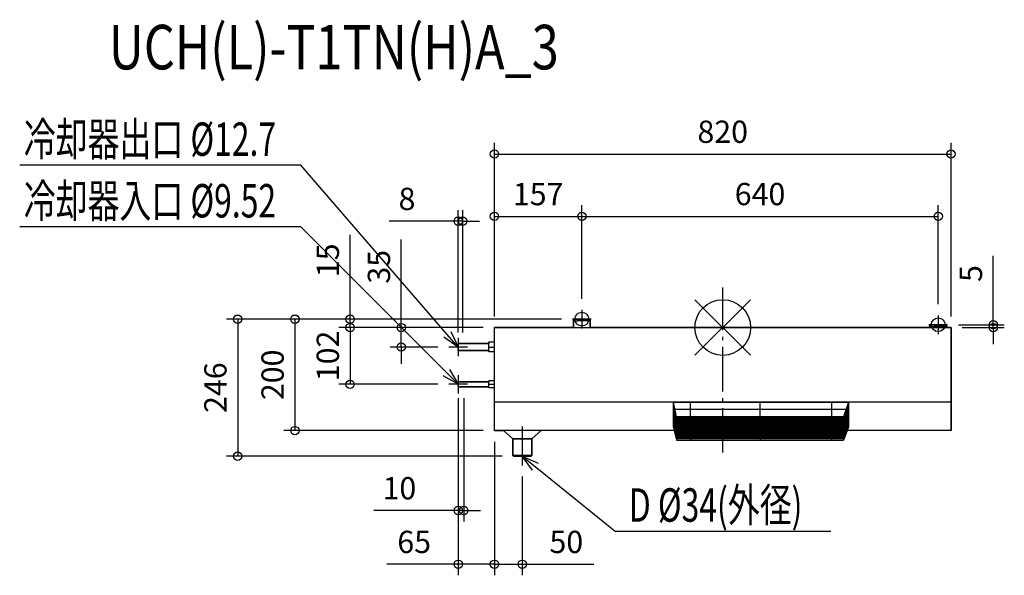
# Model space of a CAD drawing. Extents: x -1263 to 506, y -445 to 553.
import ezdxf

# ---------------------------------------------------------------- set-up
doc = ezdxf.new("R2010")
doc.units = 0
doc.header["$LTSCALE"] = 20
doc.header["$MEASUREMENT"] = 0
doc.header["$PDMODE"] = 3
doc.header["$PDSIZE"] = -2
doc.linetypes.add('DASHDOT', pattern=[5.5, 4, -0.6, 0.3, -0.6])
doc.layers.get('0').update_dxf_attribs({"linetype": 'CONTINUOUS'})
doc.layers.get('DEFPOINTS').update_dxf_attribs({"linetype": 'CONTINUOUS'})
for name, color, linetype in [('ARRANGE', 1, 'CONTINUOUS'), ('BASIS', 6, 'DASHDOT'), ('DETAIL', 5, 'CONTINUOUS'), ('ETC', 61, 'CONTINUOUS'), ('FIX', 11, 'CONTINUOUS'), ('NOTE', 4, 'CONTINUOUS'), ('OUTLINE', 3, 'CONTINUOUS'), ('SIZE', 30, 'CONTINUOUS')]:
    doc.layers.add(name, color=color, linetype=linetype)
doc.styles.get("Standard").update_dxf_attribs({"font": 'SIMPLEX', "width": 0.9, "bigfont": 'BIGFONT'})
doc.styles.add('STANDARD1', font='MONOTXT.shx', dxfattribs={"width": 0.7, "height": 60, "bigfont": 'BIGFONT.shx'})
doc.styles.add('STANDARD_MODELNAME', font='MONOTXT.shx', dxfattribs={"width": 0.8, "height": 80, "bigfont": 'BIGFONT.shx'})
doc.dimstyles.new('kaigai_CADSYMBOL', dxfattribs={"dimtxt": 40, "dimasz": 30, "dimexe": 20, "dimexo": 20, "dimgap": 20, "dimtad": 1, "dimdec": 1, "dimdsep": 46, "dimtxsty": 'STANDARD', "dimblk": 'SMALL', "dimcen": 0.09, "dimadec": 0, "dimazin": 2, "dimtfac": 1, "dimtdec": 1, "dimtmove": 0, "dimatfit": 3, "dimldrblk": 'OPEN30', "dimfxl": 1, "dimtolj": 1, "dimtzin": 0, "dimarcsym": 0})

# ---------------------------------------------------------------- blocks, each defined once
blk = doc.blocks.new('_Small')
at = {"color": 0, "linetype": 'ByBlock', "lineweight": -2}
blk.add_circle((0, 0), 0.25, dxfattribs=at)
blk = doc.blocks.new('*D94')
at = {"layer": 'DEFPOINTS', "color": 0}
for p in [(403.7, 5), (410, 0), (485.7, 5)]:
    blk.add_point(p, dxfattribs=at)
at = {"layer": 'SIZE', "color": 0, "lineweight": -2}
for p, q in [((485.7, 5), (485.7, 129)), ((423.7, 5), (505.7, 5)), ((430, 0), (505.7, 0)), ((485.7, 0), (485.7, 5)), ((485.7, 0), (485.7, -30))]:
    blk.add_line(p, q, dxfattribs=at)
at = {"layer": 'SIZE', "color": 0, "lineweight": -2, "xscale": 30, "yscale": 30, "zscale": 30}
for p, rotation in [((485.7, 5), 270), ((485.7, 0), 90)]:
    blk.add_blockref('_Small', p, dxfattribs=dict(at, rotation=rotation))
at = {"layer": 'SIZE', "color": 0, "insert": (445.7, 97), "char_height": 40, "attachment_point": 5, "rotation": 90}
blk.add_mtext('\\A1;5', dxfattribs=at)
blk = doc.blocks.new('_Open30')
at = {"layer": 'NOTE'}
for p, q in [((-1, 0.268), (0, 0)), ((0, 0), (-1, -0.268)), ((0, 0), (-1, 0))]:
    blk.add_line(p, q, dxfattribs=at)
blk = doc.blocks.new('*D95')
at = {"layer": 'DEFPOINTS', "color": 0}
for p in [(-669.2, 15), (-410, 0), (-269.7, 15)]:
    blk.add_point(p, dxfattribs=at)
at = {"layer": 'SIZE', "color": 0, "lineweight": -2}
for p, q in [((-669.2, 15), (-669.2, 166.4)), ((-289.7, 15), (-689.2, 15)), ((-669.2, 0), (-669.2, 15)), ((-430, 0), (-689.2, 0)), ((-669.2, 0), (-669.2, -30))]:
    blk.add_line(p, q, dxfattribs=at)
at = {"layer": 'SIZE', "color": 0, "lineweight": -2, "xscale": 30, "yscale": 30, "zscale": 30}
for p, rotation in [((-669.2, 15), 270), ((-669.2, 0), 90)]:
    blk.add_blockref('_Small', p, dxfattribs=dict(at, rotation=rotation))
at = {"layer": 'SIZE', "color": 0, "insert": (-709.2, 120.7), "char_height": 40, "attachment_point": 5, "rotation": 90}
blk.add_mtext('\\A1;15', dxfattribs=at)
blk = doc.blocks.new('*D96')
at = {"layer": 'DEFPOINTS', "color": 0}
for p in [(-410, 0), (-577.4, -35), (-491.7, -35)]:
    blk.add_point(p, dxfattribs=at)
at = {"layer": 'SIZE', "color": 0, "lineweight": -2}
for p, q in [((-577.4, 0), (-577.4, 158.3)), ((-430, 0), (-597.4, 0)), ((-577.4, -35), (-577.4, 0)), ((-511.7, -35), (-597.4, -35)), ((-577.4, -35), (-577.4, -65))]:
    blk.add_line(p, q, dxfattribs=at)
at = {"layer": 'SIZE', "color": 0, "lineweight": -2, "xscale": 30, "yscale": 30, "zscale": 30}
for p, rotation in [((-577.4, 0), 270), ((-577.4, -35), 90)]:
    blk.add_blockref('_Small', p, dxfattribs=dict(at, rotation=rotation))
at = {"layer": 'SIZE', "color": 0, "insert": (-617.4, 109.1), "char_height": 40, "attachment_point": 5, "rotation": 90}
blk.add_mtext('\\A1;35', dxfattribs=at)
blk = doc.blocks.new('*D97')
at = {"layer": 'DEFPOINTS', "color": 0}
for p in [(-410, 0), (-669.2, -102), (-491.7, -102)]:
    blk.add_point(p, dxfattribs=at)
at = {"layer": 'SIZE', "color": 0, "lineweight": -2}
for p, q in [((-430, 0), (-689.2, 0)), ((-669.2, 0), (-669.2, -102)), ((-511.7, -102), (-689.2, -102))]:
    blk.add_line(p, q, dxfattribs=at)
at = {"layer": 'SIZE', "color": 0, "lineweight": -2, "xscale": 30, "yscale": 30, "zscale": 30}
for p, rotation in [((-669.2, 0), 90), ((-669.2, -102), 270)]:
    blk.add_blockref('_Small', p, dxfattribs=dict(at, rotation=rotation))
at = {"layer": 'SIZE', "color": 0, "insert": (-709.2, -51), "char_height": 40, "attachment_point": 5, "rotation": 90}
blk.add_mtext('\\A1;102', dxfattribs=at)
blk = doc.blocks.new('*D98')
at = {"layer": 'DEFPOINTS', "color": 0}
for p in [(-467, 191), (-475, -28.7), (-467, -28.7)]:
    blk.add_point(p, dxfattribs=at)
at = {"layer": 'SIZE', "color": 0, "lineweight": -2}
for p, q in [((-475, -8.7), (-475, 211)), ((-467, -8.7), (-467, 211)), ((-475, 191), (-599, 191)), ((-467, 191), (-475, 191)), ((-467, 191), (-437, 191))]:
    blk.add_line(p, q, dxfattribs=at)
at = {"layer": 'SIZE', "color": 0, "lineweight": -2, "xscale": 30, "yscale": 30, "zscale": 30}
blk.add_blockref('_Small', (-475, 191), dxfattribs=at)
at = {"layer": 'SIZE', "color": 0, "lineweight": -2, "xscale": 30, "yscale": 30, "zscale": 30, "rotation": 180}
blk.add_blockref('_Small', (-467, 191), dxfattribs=at)
at = {"layer": 'SIZE', "color": 0, "insert": (-567, 231), "char_height": 40, "attachment_point": 5}
blk.add_mtext('\\A1;8', dxfattribs=at)
blk = doc.blocks.new('*D99')
at = {"layer": 'DEFPOINTS', "color": 0}
for p in [(-475, -106.8), (-465, -106.8), (-475, -328.6)]:
    blk.add_point(p, dxfattribs=at)
at = {"layer": 'SIZE', "color": 0, "lineweight": -2}
for p, q in [((-475, -126.8), (-475, -348.6)), ((-465, -126.8), (-465, -348.6)), ((-475, -328.6), (-626.4, -328.6)), ((-465, -328.6), (-475, -328.6)), ((-465, -328.6), (-435, -328.6))]:
    blk.add_line(p, q, dxfattribs=at)
at = {"layer": 'SIZE', "color": 0, "lineweight": -2, "xscale": 30, "yscale": 30, "zscale": 30}
blk.add_blockref('_Small', (-475, -328.6), dxfattribs=at)
at = {"layer": 'SIZE', "color": 0, "lineweight": -2, "xscale": 30, "yscale": 30, "zscale": 30, "rotation": 180}
blk.add_blockref('_Small', (-465, -328.6), dxfattribs=at)
at = {"layer": 'SIZE', "color": 0, "insert": (-580.7, -288.6), "char_height": 40, "attachment_point": 5}
blk.add_mtext('\\A1;10', dxfattribs=at)
blk = doc.blocks.new('*D100')
at = {"layer": 'DEFPOINTS', "color": 0}
for p in [(-253, 199.7), (-253, 31.7), (-410, 0)]:
    blk.add_point(p, dxfattribs=at)
at = {"layer": 'SIZE', "color": 0, "lineweight": -2}
for p, q in [((-410, 20), (-410, 219.7)), ((-253, 51.7), (-253, 219.7)), ((-410, 199.7), (-253, 199.7))]:
    blk.add_line(p, q, dxfattribs=at)
at = {"layer": 'SIZE', "color": 0, "lineweight": -2, "xscale": 30, "yscale": 30, "zscale": 30, "rotation": 180}
blk.add_blockref('_Small', (-410, 199.7), dxfattribs=at)
at = {"layer": 'SIZE', "color": 0, "lineweight": -2, "xscale": 30, "yscale": 30, "zscale": 30}
blk.add_blockref('_Small', (-253, 199.7), dxfattribs=at)
at = {"layer": 'SIZE', "color": 0, "insert": (-331.5, 239.7), "char_height": 40, "attachment_point": 5}
blk.add_mtext('\\A1;157', dxfattribs=at)
blk = doc.blocks.new('*D101')
at = {"layer": 'DEFPOINTS', "color": 0}
for p in [(387, 199.7), (-253, 31.7), (387, 21.7)]:
    blk.add_point(p, dxfattribs=at)
at = {"layer": 'SIZE', "color": 0, "lineweight": -2}
for p, q in [((-253, 51.7), (-253, 219.7)), ((387, 41.7), (387, 219.7)), ((-253, 199.7), (387, 199.7))]:
    blk.add_line(p, q, dxfattribs=at)
at = {"layer": 'SIZE', "color": 0, "lineweight": -2, "xscale": 30, "yscale": 30, "zscale": 30, "rotation": 180}
blk.add_blockref('_Small', (-253, 199.7), dxfattribs=at)
at = {"layer": 'SIZE', "color": 0, "lineweight": -2, "xscale": 30, "yscale": 30, "zscale": 30}
blk.add_blockref('_Small', (387, 199.7), dxfattribs=at)
at = {"layer": 'SIZE', "color": 0, "insert": (67, 239.7), "char_height": 40, "attachment_point": 5}
blk.add_mtext('\\A1;640', dxfattribs=at)
blk = doc.blocks.new('*D102')
at = {"layer": 'DEFPOINTS', "color": 0}
for p in [(410, 311.6), (-410, 0), (410, 0)]:
    blk.add_point(p, dxfattribs=at)
at = {"layer": 'SIZE', "color": 0, "lineweight": -2}
for p, q in [((-410, 20), (-410, 331.6)), ((410, 20), (410, 331.6)), ((-410, 311.6), (410, 311.6))]:
    blk.add_line(p, q, dxfattribs=at)
at = {"layer": 'SIZE', "color": 0, "lineweight": -2, "xscale": 30, "yscale": 30, "zscale": 30, "rotation": 180}
blk.add_blockref('_Small', (-410, 311.6), dxfattribs=at)
at = {"layer": 'SIZE', "color": 0, "lineweight": -2, "xscale": 30, "yscale": 30, "zscale": 30}
blk.add_blockref('_Small', (410, 311.6), dxfattribs=at)
at = {"layer": 'SIZE', "color": 0, "insert": (0, 351.6), "char_height": 40, "attachment_point": 5}
blk.add_mtext('\\A1;820', dxfattribs=at)
blk = doc.blocks.new('*D103')
at = {"layer": 'DEFPOINTS', "color": 0}
for p in [(-410, -185), (-360, -247.7), (-360, -425)]:
    blk.add_point(p, dxfattribs=at)
at = {"layer": 'SIZE', "color": 0, "lineweight": -2}
for p, q in [((-410, -205), (-410, -445)), ((-360, -267.7), (-360, -445)), ((-410, -425), (-360, -425)), ((-360, -425), (-231.7, -425))]:
    blk.add_line(p, q, dxfattribs=at)
at = {"layer": 'SIZE', "color": 0, "lineweight": -2, "xscale": 30, "yscale": 30, "zscale": 30, "rotation": 180}
blk.add_blockref('_Small', (-410, -425), dxfattribs=at)
at = {"layer": 'SIZE', "color": 0, "lineweight": -2, "xscale": 30, "yscale": 30, "zscale": 30}
blk.add_blockref('_Small', (-360, -425), dxfattribs=at)
at = {"layer": 'SIZE', "color": 0, "insert": (-280.9, -385), "char_height": 40, "attachment_point": 5}
blk.add_mtext('\\A1;50', dxfattribs=at)
blk = doc.blocks.new('*D104')
at = {"layer": 'DEFPOINTS', "color": 0}
for p in [(-475, -106.8), (-410, -185), (-475, -425)]:
    blk.add_point(p, dxfattribs=at)
at = {"layer": 'SIZE', "color": 0, "lineweight": -2}
for p, q in [((-475, -126.8), (-475, -445)), ((-410, -205), (-410, -445)), ((-475, -425), (-603.3, -425)), ((-410, -425), (-475, -425))]:
    blk.add_line(p, q, dxfattribs=at)
at = {"layer": 'SIZE', "color": 0, "lineweight": -2, "xscale": 30, "yscale": 30, "zscale": 30, "rotation": 180}
blk.add_blockref('_Small', (-475, -425), dxfattribs=at)
at = {"layer": 'SIZE', "color": 0, "lineweight": -2, "xscale": 30, "yscale": 30, "zscale": 30}
blk.add_blockref('_Small', (-410, -425), dxfattribs=at)
at = {"layer": 'SIZE', "color": 0, "insert": (-554.1, -385), "char_height": 40, "attachment_point": 5}
blk.add_mtext('\\A1;65', dxfattribs=at)
blk = doc.blocks.new('*D105')
at = {"layer": 'DEFPOINTS', "color": 0}
for p in [(-269.7, 15), (-768.4, -185), (-410, -185)]:
    blk.add_point(p, dxfattribs=at)
at = {"layer": 'SIZE', "color": 0, "lineweight": -2}
for p, q in [((-289.7, 15), (-788.4, 15)), ((-768.4, 15), (-768.4, -185)), ((-430, -185), (-788.4, -185))]:
    blk.add_line(p, q, dxfattribs=at)
at = {"layer": 'SIZE', "color": 0, "lineweight": -2, "xscale": 30, "yscale": 30, "zscale": 30}
for p, rotation in [((-768.4, 15), 90), ((-768.4, -185), 270)]:
    blk.add_blockref('_Small', p, dxfattribs=dict(at, rotation=rotation))
at = {"layer": 'SIZE', "color": 0, "insert": (-808.4, -85), "char_height": 40, "attachment_point": 5, "rotation": 90}
blk.add_mtext('\\A1;200', dxfattribs=at)
blk = doc.blocks.new('*D106')
at = {"layer": 'DEFPOINTS', "color": 0}
for p in [(-269.7, 15), (-871.1, -231), (-376, -231)]:
    blk.add_point(p, dxfattribs=at)
at = {"layer": 'SIZE', "color": 0, "lineweight": -2}
for p, q in [((-289.7, 15), (-891.1, 15)), ((-871.1, 15), (-871.1, -231)), ((-396, -231), (-891.1, -231))]:
    blk.add_line(p, q, dxfattribs=at)
at = {"layer": 'SIZE', "color": 0, "lineweight": -2, "xscale": 30, "yscale": 30, "zscale": 30}
for p, rotation in [((-871.1, 15), 90), ((-871.1, -231), 270)]:
    blk.add_blockref('_Small', p, dxfattribs=dict(at, rotation=rotation))
at = {"layer": 'SIZE', "color": 0, "insert": (-911.1, -108), "char_height": 40, "attachment_point": 5, "rotation": 90}
blk.add_mtext('\\A1;246', dxfattribs=at)

msp = doc.modelspace()

# ---------------------------------------------------------------- linework, layer by layer
at = {"layer": 'ARRANGE'}
for p, q in [((50.04, -49.52), (-50.04, 49.52)), ((49.96, 49.6), (-49.96, -49.6))]:
    msp.add_line(p, q, dxfattribs=at)
msp.add_circle((0, 0), 50, dxfattribs=at)
at = {"layer": 'BASIS'}
msp.add_line((0, -224.68), (0, 71.87), dxfattribs=at)
at = {"layer": 'DETAIL'}
for p, q in [((-410, -133.87), (-410, 0)), ((-410, 0), (410, 0)), ((-268, 15), (-268, 12)), ((-268, 15), (-265, 15)), ((-268, 0), (-268, 12)), ((-265, 12), (-268, 12)), ((-265, 15), (-260.97, 15)), ((-265, 12), (-260.97, 12)), ((-260.97, 15), (-259, 15)), ((-259, 12), (-260.97, 12)), ((-259, 12), (-259, 15)), ((-259, 15), (-247, 15)), ((-247, 12), (-259, 12)), ((-247, 15), (-247, 12)), ((-247, 15), (-245, 15)), ((-245, 12), (-247, 12)), ((-245, 15), (-241, 15)), ((-241, 12), (-245, 12)), ((-241, 15), (-238, 15)), ((-238, 12), (-241, 12)), ((-238, 12), (-238, 15)), ((-238, 12), (-238, 0)), ((372, 5), (372, 2)), ((372, 5), (375, 5)), ((372, 0), (372, 2)), ((375, 2), (372, 2)), ((375, 5), (379.03, 5)), ((375, 2), (379.03, 2)), ((379.03, 5), (381, 5)), ((381, 2), (379.03, 2)), ((381, 2), (381, 5)), ((381, 5), (393, 5)), ((393, 2), (381, 2)), ((393, 5), (393, 2)), ((393, 5), (395, 5)), ((395, 2), (393, 2)), ((395, 5), (399, 5)), ((399, 2), (395, 2)), ((399, 5), (402, 5)), ((402, 2), (399, 2)), ((402, 2), (402, 5)), ((402, 2), (402, 0)), ((410, 0), (410, -133.87)), ((-420, -28.65), (-475, -28.65)), ((-475, -35), (-475, -28.65)), ((-475, -41.35), (-475, -35)), ((-420, -35), (-420, -26.34)), ((-410, -26.34), (-420, -26.34)), ((-420, -43.66), (-420, -35)), ((-420, -35), (-410, -35)), ((-475, -41.35), (-420, -41.35)), ((-410, -43.66), (-420, -43.66)), ((-420, -97.24), (-475, -97.24)), ((-475, -102), (-475, -97.24)), ((-475, -106.76), (-475, -102)), ((-420, -102), (-420, -95.94)), ((-410, -95.94), (-420, -95.94)), ((-420, -108.06), (-420, -102)), ((-420, -102), (-410, -102)), ((-475, -106.76), (-420, -106.76)), ((-410, -108.06), (-420, -108.06)), ((-410, -185), (-410, -133.87)), ((410, -133.87), (-410, -133.87)), ((-88.43, -178.99), (-88.43, -134.1)), ((-83, -160.34), (-88.43, -134.1)), ((-88.43, -134.1), (226.04, -134.1)), ((-83, -162.45), (-88.43, -137.73)), ((-83, -164.54), (-88.43, -139.82)), ((-58, -160.34), (-58, -134.1)), ((67, -160.34), (67, -134.1)), ((196.04, -160.34), (196.04, -134.1)), ((226.04, -134.1), (217, -160.34)), ((217, -162.45), (226.04, -137.73)), ((217, -164.54), (226.04, -139.82)), ((226.04, -134.1), (226.04, -178.99)), ((410, -133.87), (410, -185)), ((-83, -166.62), (-88.43, -141.9)), ((-83, -168.7), (-88.43, -143.99)), ((-83, -170.79), (-88.43, -146.07)), ((-83, -172.87), (-88.43, -148.15)), ((-83, -174.96), (-88.43, -150.24)), ((-83, -177.04), (-88.43, -152.32)), ((-83, -179.12), (-88.43, -154.4)), ((-83, -181.21), (-88.43, -156.49)), ((-83, -183.29), (-88.36, -158.87)), ((221.52, -147.22), (-87.52, -147.22)), ((-85.71, -190.5), (-85.71, -147.22)), ((217, -166.62), (226.04, -141.9)), ((217, -168.7), (226.04, -144.26)), ((217, -170.79), (226.04, -146.07)), ((217, -172.87), (226.04, -148.15)), ((217, -174.96), (226.04, -150.24)), ((217, -177.04), (226.04, -152.32)), ((217, -179.12), (226.04, -154.4)), ((217, -181.21), (226.04, -156.49)), ((217, -183.29), (226.04, -158.57)), ((221.52, -147.22), (221.52, -190.5)), ((-83, -193.71), (-88.46, -168.84)), ((-83, -185.37), (-88.43, -160.66)), ((-83, -187.46), (-88.43, -162.74)), ((-83, -189.54), (-88.43, -164.82)), ((-83, -191.63), (-88.43, -166.91)), ((-83, -195.79), (-88.43, -171.06)), ((-83, -197.88), (-88.43, -173.14)), ((-83, -199.96), (-88.43, -175.22)), ((-83, -160.34), (-83, -202.01)), ((217, -160.34), (-83, -160.34)), ((217, -162.45), (-83, -162.45)), ((217, -164.54), (-83, -164.54)), ((217, -166.62), (-83, -166.62)), ((217, -168.7), (-83, -168.7)), ((217, -170.79), (-83, -170.79)), ((217, -172.87), (-83, -172.87)), ((217, -174.96), (-83, -174.96)), ((-58, -160.34), (-58, -202.01)), ((67, -160.34), (67, -202.01)), ((196.04, -202.01), (196.04, -160.34)), ((216.89, -200.26), (226.04, -175.23)), ((217, -202.01), (217, -160.34)), ((217, -185.37), (226.04, -160.66)), ((217, -187.46), (226.04, -162.74)), ((217, -189.54), (226.04, -164.82)), ((217, -191.63), (226.04, -166.91)), ((217, -193.71), (226.04, -168.99)), ((217, -195.79), (226.04, -171.07)), ((217, -197.88), (226.04, -173.16)), ((-87.01, -185), (-410, -185)), ((-394, -185), (-377, -200)), ((-343, -200), (-326, -185)), ((-88.43, -178.99), (-83, -202.01)), ((217, -177.04), (-83, -177.04)), ((217, -179.12), (-83, -179.12)), ((217, -181.21), (-83, -181.21)), ((217, -183.29), (-83, -183.29)), ((217, -185.37), (-83, -185.37)), ((217, -187.46), (-83, -187.46)), ((217, -189.54), (-83, -189.54)), ((217, -191.63), (-83, -191.63)), ((217, -193.71), (-83, -193.71)), ((226.04, -178.99), (217, -202.01)), ((410, -185), (223.68, -185)), ((-343, -200), (-377, -200)), ((-377, -200), (-377, -230)), ((-377, -200), (-343, -200)), ((-343, -230), (-343, -200)), ((217, -195.79), (-83, -195.79)), ((217, -197.88), (-83, -197.88)), ((217, -199.96), (-83, -199.96)), ((-83, -202.01), (217, -202.01)), ((-343, -230), (-377, -230)), ((-377, -230), (-376, -231)), ((-377, -230), (-343, -230)), ((-344, -231), (-376, -231)), ((-344, -231), (-343, -230))]:
    msp.add_line(p, q, dxfattribs=at)
at = {"layer": 'FIX'}
for centre in [(-253, 15), (387, 5)]:
    msp.add_circle(centre, 12.42, dxfattribs=at)
at = {"layer": 'NOTE'}
for p, q in [((-757.42, 291.52), (-1262.55, 291.52)), ((-494.63, -12.31), (-757.42, 291.52)), ((-757.42, 180.81), (-1262.55, 180.81)), ((-496.2, -80.77), (-757.42, 180.81)), ((-253, 31.72), (-253, -1.72)), ((387, 21.72), (387, -11.72)), ((-236.28, 15), (-269.72, 15)), ((403.72, 5), (370.28, 5)), ((-475, -35), (-500.71, -17.57)), ((-475, -35), (-494.63, -12.31)), ((-488.55, -7.05), (-475, -35)), ((-458.28, -35), (-491.72, -35)), ((-475, -18.28), (-475, -51.72)), ((-475, -102), (-501.89, -86.45)), ((-475, -102), (-496.2, -80.77)), ((-490.51, -75.09), (-475, -102)), ((-475, -85.28), (-475, -118.72)), ((-458.28, -102), (-491.72, -102)), ((-360, -177.71), (-360, -247.72)), ((-341.7, -256.09), (-360, -231)), ((-360, -231), (-331.6, -243.58)), ((-360, -231), (-336.65, -249.84)), ((-336.65, -249.84), (-193.19, -365.57)), ((-193.19, -365.57), (194.34, -365.57))]:
    msp.add_line(p, q, dxfattribs=at)
at = {"layer": 'OUTLINE'}
for p, q in [((-410, -26.34), (-410, 0)), ((-268, 0), (-410, 0)), ((-265, 15), (-268, 15)), ((-268, 12), (-268, 15)), ((-268, 12), (-268, 0)), ((-241, 15), (-265, 15)), ((-238, 15), (-241, 15)), ((-238, 15), (-238, 12)), ((-238, 0), (-238, 12)), ((372, 0), (-238, 0)), ((375, 5), (372, 5)), ((372, 2), (372, 5)), ((372, 2), (372, 0)), ((399, 5), (375, 5)), ((402, 5), (399, 5)), ((402, 5), (402, 2)), ((402, 0), (402, 2)), ((410, 0), (402, 0)), ((410, -175), (410, 0)), ((-475, -28.65), (-475, -35)), ((-475, -28.65), (-420, -28.65)), ((-475, -35), (-475, -41.35)), ((-410, -26.34), (-420, -26.34)), ((-420, -26.34), (-420, -28.65)), ((-420, -41.35), (-475, -41.35)), ((-420, -41.35), (-420, -43.66)), ((-410, -43.66), (-420, -43.66)), ((-410, -95.94), (-410, -43.66)), ((-475, -97.24), (-475, -102)), ((-475, -97.24), (-420, -97.24)), ((-475, -102), (-475, -106.76)), ((-410, -95.94), (-420, -95.94)), ((-420, -95.94), (-420, -97.24)), ((-420, -106.76), (-475, -106.76)), ((-420, -106.76), (-420, -108.06)), ((-410, -108.06), (-420, -108.06)), ((-410, -185), (-410, -108.06)), ((410, -185), (410, -175)), ((-410, -185), (-394, -185)), ((-377, -200), (-394, -185)), ((-326, -185), (-343, -200)), ((-87.01, -185), (-326, -185)), ((-87.01, -185), (-83, -202.01)), ((223.68, -185), (217, -202.01)), ((410, -185), (223.68, -185)), ((-377, -230), (-377, -200)), ((-343, -200), (-343, -230)), ((-83, -202.01), (217, -202.01)), ((-376, -231), (-377, -230)), ((-376, -231), (-344, -231)), ((-343, -230), (-344, -231))]:
    msp.add_line(p, q, dxfattribs=at)

# ---------------------------------------------------------------- texts
at = {"layer": 'ETC', "style": 'STANDARD_MODELNAME', "width": 0.8}
msp.add_text('UCH(L)-T1TN(H)A_3', height=80, rotation=0, dxfattribs=at).set_placement((-1102.56, 463.58))
at = {"layer": 'NOTE', "style": 'STANDARD1', "width": 0.7}
for s, rotation, p in [('冷却器出口 %%C12.7', 360, (-1255.28, 308.35)), ('冷却器入口 %%C9.52', 360, (-1255.28, 197.65)), ('D %%C34(外径)', 0, (-168.65, -348.74))]:
    msp.add_text(s, height=60, rotation=rotation, dxfattribs=at).set_placement(p)

# ---------------------------------------------------------------- dimensions: what is measured, and where the dimension line sits
at = {"layer": 'SIZE'}
for base, p1, p2, angle, picture, middle in [((410, 311.63), (-410, 0), (410, 0), 180, '*D102', (0, 351.63)), ((-253, 199.71), (-410, 0), (-253, 31.72), 180, '*D100', (-331.5, 239.71)), ((387, 199.71), (-253, 31.72), (387, 21.72), 180, '*D101', (67, 239.71)), ((-669.23, 15), (-410, 0), (-269.72, 15), 90, '*D95', (-709.23, 120.71)), ((485.67, 5), (410, 0), (403.72, 5), 90, '*D94', (445.67, 97)), ((-871.14, -231), (-269.72, 15), (-376, -231), 90, '*D106', (-911.14, -108)), ((-768.44, -185), (-269.72, 15), (-410, -185), 90, '*D105', (-808.44, -85)), ((-475, -328.6), (-465, -106.76), (-475, -106.76), 180, '*D99', (-580.71, -288.6)), ((-475, -424.98), (-410, -185), (-475, -106.76), 180, '*D104', (-554.14, -384.98)), ((-360, -424.98), (-410, -185), (-360, -247.72), 180, '*D103', (-280.86, -384.98))]:
    dim = msp.add_linear_dim(base=base, p1=p1, p2=p2, angle=angle, dimstyle='kaigai_CADSYMBOL', dxfattribs=at)
    dim.commit()
    dim.dimension.update_dxf_attribs({"geometry": picture, "text_midpoint": middle})
for base, p1, p2, angle, picture, middle in [((-467, 191), (-475, -28.65), (-467, -28.65), 180, '*D98', (-567, 191)), ((-577.41, -35), (-410, 0), (-491.72, -35), 90, '*D96', (-577.41, 109.14)), ((-669.23, -102), (-410, 0), (-491.72, -102), 90, '*D97', (-669.23, -51))]:
    dim = msp.add_linear_dim(base=base, p1=p1, p2=p2, angle=angle, dimstyle='kaigai_CADSYMBOL', dxfattribs=at)
    dim.commit()
    dim.dimension.update_dxf_attribs({"geometry": picture, "text_midpoint": middle, "dimtype": 160})

doc.saveas('drawing.dxf')
